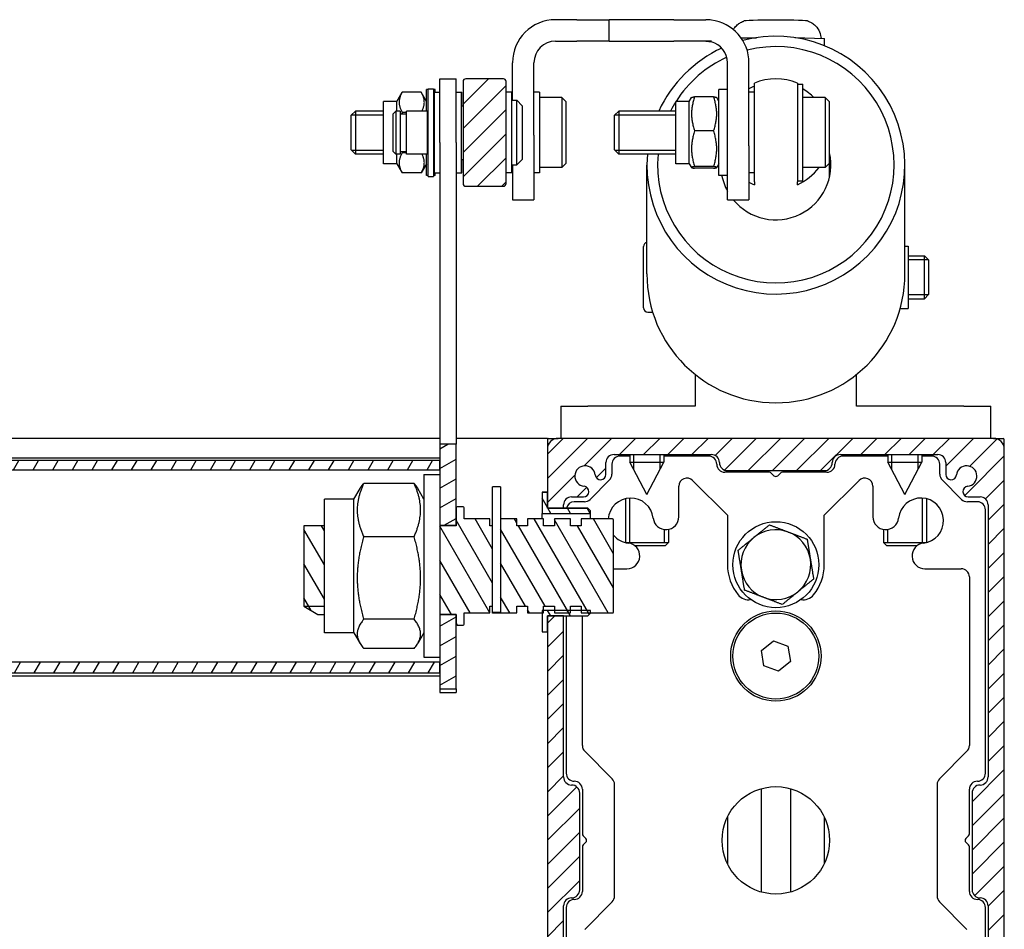
# Model space of a CAD drawing. Units: millimetres. Extents: x -29990 to 2363375, y -34668 to 3166.
# Drawn here: x -13259 to -13076, y -25865 to -25695 of the extents above; entities that cross this region are included whole.
import ezdxf

# ---------------------------------------------------------------- set-up
doc = ezdxf.new("R2010")
doc.units = ezdxf.units.MM
doc.header["$LTSCALE"] = 5
doc.layers.add('system', color=120, linetype='Continuous', lineweight=25)
pattern_1 = [(45, (-15273.2657, -7072.1462), (-2.24506403, 2.24506403), [])]
pattern_2 = [(120.000175, (-15273.2657, -7072.1462), (-2.7496258, -1.5875084), [])]

msp = doc.modelspace()

# ---------------------------------------------------------------- hatches: boundary and pattern name
at = {"layer": 'system'}
h = msp.add_hatch(dxfattribs=at)
h.set_pattern_fill('ANSI31', color=256, scale=25.4, style=0)
h.set_pattern_definition(pattern_1)
edge = h.paths.add_edge_path()
edge.add_ellipse((-13169.34, -25706.89), major_axis=(0, 0.5), ratio=1, start_angle=270, end_angle=360)
edge.add_line((-13169.34, -25706.39), (-13176.34, -25706.39))
edge.add_ellipse((-13176.34, -25706.89), major_axis=(-0.5, 0), ratio=1, start_angle=270, end_angle=360)
edge.add_line((-13176.84, -25706.89), (-13176.84, -25725.89))
edge.add_ellipse((-13176.34, -25725.89), major_axis=(0, -0.5), ratio=1, start_angle=270, end_angle=360)
edge.add_line((-13176.34, -25726.39), (-13169.34, -25726.39))
edge.add_ellipse((-13169.34, -25725.89), major_axis=(0.5, 0), ratio=1, start_angle=270, end_angle=360)
edge.add_line((-13168.84, -25725.89), (-13168.84, -25706.89))
h = msp.add_hatch(dxfattribs=at)
h.set_pattern_fill('ANSI31', color=256, scale=25.4, angle=-15, style=0)
h.set_pattern_definition([(30.000022, (-15273.2657, -7072.1462), (-1.58750107, 2.74963004), [])])
h.paths.add_polyline_path([(-13181.14, -25819.93), (-13178.14, -25819.93), (-13178.14, -25807.85), (-13178.14, -25806.1), (-13181.14, -25806.1), (-13181.14, -25814.05), (-13181.14, -25814.93), (-13181.14, -25816.93)])
h.paths.add_polyline_path([(-13178.14, -25774.41), (-13181.14, -25774.41), (-13181.14, -25777.42), (-13181.14, -25779.17), (-13181.14, -25780.05), (-13181.14, -25789.45), (-13178.14, -25789.45), (-13178.14, -25786.25)])
h = msp.add_hatch(dxfattribs=at)
h.set_pattern_fill('ANSI31', color=256, scale=25.4, style=0)
h.set_pattern_definition(pattern_1)
edge = h.paths.add_edge_path()
edge.add_ellipse((-13080.64, -25785.69), major_axis=(1.5, 0), ratio=1, start_angle=0, end_angle=90)
edge.add_line((-13080.64, -25784.19), (-13082.84, -25784.19))
edge.add_ellipse((-13082.84, -25783.19), major_axis=(-0.995, -0.103), ratio=1, start_angle=270, end_angle=444.1167, ccw=False)
edge.add_ellipse((-13083.14, -25780.31), major_axis=(0.19, 1.89), ratio=1, start_angle=191.7665, end_angle=450)
edge.add_ellipse((-13086.02, -25780.01), major_axis=(0, -1), ratio=1, start_angle=270, end_angle=444.1167, ccw=False)
edge.add_line((-13087.02, -25780.01), (-13087.02, -25777.81))
edge.add_ellipse((-13088.52, -25777.81), major_axis=(1.5, 0), ratio=1, start_angle=0, end_angle=90)
edge.add_line((-13088.52, -25776.31), (-13106.64, -25776.31))
edge.add_ellipse((-13106.64, -25777.81), major_axis=(0, 1.5), ratio=1, start_angle=0, end_angle=90)
edge.add_ellipse((-13109.64, -25777.81), major_axis=(1.5, 0), ratio=1, start_angle=270, end_angle=360, ccw=False)
edge.add_line((-13109.64, -25779.31), (-13127.64, -25779.31))
edge.add_ellipse((-13127.64, -25777.81), major_axis=(0, -1.5), ratio=1, start_angle=270, end_angle=360, ccw=False)
edge.add_ellipse((-13130.64, -25777.81), major_axis=(1.5, 0), ratio=1, start_angle=0, end_angle=90)
edge.add_line((-13130.64, -25776.31), (-13148.75, -25776.31))
edge.add_ellipse((-13148.75, -25777.81), major_axis=(0, 1.5), ratio=1, start_angle=0, end_angle=90)
edge.add_line((-13150.25, -25777.81), (-13150.25, -25780.01))
edge.add_ellipse((-13151.25, -25780.01), major_axis=(0.103, -0.995), ratio=1, start_angle=270, end_angle=444.1167, ccw=False)
edge.add_ellipse((-13154.14, -25780.31), major_axis=(-1.89, 0.19), ratio=1, start_angle=191.7665, end_angle=450)
edge.add_ellipse((-13154.43, -25783.19), major_axis=(1, 0), ratio=1, start_angle=270, end_angle=444.1167, ccw=False)
edge.add_line((-13154.43, -25784.19), (-13156.64, -25784.19))
edge.add_ellipse((-13156.64, -25785.69), major_axis=(0, 1.5), ratio=1, start_angle=0, end_angle=90)
edge.add_line((-13158.14, -25785.69), (-13158.14, -25786.31))
edge.add_line((-13158.14, -25786.31), (-13161.14, -25786.31))
edge.add_line((-13161.14, -25786.31), (-13161.14, -25783.31))
edge.add_line((-13161.14, -25783.31), (-13161.14, -25775.31))
edge.add_ellipse((-13159.14, -25775.31), major_axis=(-2, 0), ratio=1, start_angle=270, end_angle=360, ccw=False)
edge.add_line((-13159.14, -25773.31), (-13078.14, -25773.31))
edge.add_ellipse((-13078.14, -25775.31), major_axis=(0, 2), ratio=1, start_angle=270, end_angle=360, ccw=False)
edge.add_line((-13076.14, -25775.31), (-13076.14, -25983.31))
edge.add_ellipse((-13078.14, -25983.31), major_axis=(2, 0), ratio=1, start_angle=270, end_angle=360, ccw=False)
edge.add_line((-13078.14, -25985.31), (-13159.14, -25985.31))
edge.add_ellipse((-13159.14, -25983.31), major_axis=(0, -2), ratio=1, start_angle=270, end_angle=360, ccw=False)
edge.add_line((-13161.14, -25983.31), (-13161.14, -25929.08))
edge.add_line((-13161.14, -25929.08), (-13161.14, -25911.08))
edge.add_line((-13161.14, -25911.08), (-13161.14, -25910.17))
edge.add_line((-13161.14, -25910.17), (-13161.14, -25908.57))
edge.add_line((-13161.14, -25908.57), (-13161.14, -25809.31))
edge.add_line((-13161.14, -25809.31), (-13161.14, -25806.31))
edge.add_line((-13161.14, -25806.31), (-13158.14, -25806.31))
edge.add_line((-13158.14, -25806.31), (-13158.14, -25836.31))
edge.add_ellipse((-13156.64, -25836.31), major_axis=(-1.5, 0), ratio=1, start_angle=0, end_angle=90)
edge.add_ellipse((-13156.64, -25839.31), major_axis=(0, 1.5), ratio=1, start_angle=270, end_angle=360, ccw=False)
edge.add_line((-13155.14, -25839.31), (-13155.14, -25857.31))
edge.add_ellipse((-13156.64, -25857.31), major_axis=(1.5, 0), ratio=1, start_angle=270, end_angle=360, ccw=False)
edge.add_ellipse((-13156.64, -25860.31), major_axis=(0, 1.5), ratio=1, start_angle=0, end_angle=90)
edge.add_line((-13158.14, -25860.31), (-13158.14, -25910.92))
edge.add_ellipse((-13156.64, -25910.92), major_axis=(-1.5, 0), ratio=1, start_angle=0, end_angle=90)
edge.add_line((-13156.64, -25912.42), (-13154.43, -25912.42))
edge.add_ellipse((-13154.43, -25913.42), major_axis=(0.995, 0.103), ratio=1, start_angle=270, end_angle=444.1167, ccw=False)
edge.add_ellipse((-13154.14, -25916.31), major_axis=(-0.19, -1.89), ratio=1, start_angle=191.7665, end_angle=450)
edge.add_ellipse((-13151.25, -25916.6), major_axis=(0, 1), ratio=1, start_angle=270, end_angle=444.1167, ccw=False)
edge.add_line((-13150.25, -25916.6), (-13150.25, -25918.81))
edge.add_ellipse((-13148.75, -25918.81), major_axis=(-1.5, 0), ratio=1, start_angle=0, end_angle=90)
edge.add_line((-13148.75, -25920.31), (-13130.64, -25920.31))
edge.add_ellipse((-13130.64, -25918.81), major_axis=(0, -1.5), ratio=1, start_angle=0, end_angle=90)
edge.add_ellipse((-13127.64, -25918.81), major_axis=(-1.5, 0), ratio=1, start_angle=270, end_angle=360, ccw=False)
edge.add_line((-13127.64, -25917.31), (-13109.64, -25917.31))
edge.add_ellipse((-13109.64, -25918.81), major_axis=(0, 1.5), ratio=1, start_angle=270, end_angle=360, ccw=False)
edge.add_ellipse((-13106.64, -25918.81), major_axis=(-1.5, 0), ratio=1, start_angle=0, end_angle=90)
edge.add_line((-13106.64, -25920.31), (-13088.52, -25920.31))
edge.add_ellipse((-13088.52, -25918.81), major_axis=(0, -1.5), ratio=1, start_angle=0, end_angle=90)
edge.add_line((-13087.02, -25918.81), (-13087.02, -25916.6))
edge.add_ellipse((-13086.02, -25916.6), major_axis=(-0.103, 0.995), ratio=1, start_angle=270, end_angle=444.1167, ccw=False)
edge.add_ellipse((-13083.14, -25916.31), major_axis=(1.89, -0.19), ratio=1, start_angle=191.7665, end_angle=450)
edge.add_ellipse((-13082.84, -25913.42), major_axis=(-1, 0), ratio=1, start_angle=270, end_angle=444.1167, ccw=False)
edge.add_line((-13082.84, -25912.42), (-13080.64, -25912.42))
edge.add_ellipse((-13080.64, -25910.92), major_axis=(0, -1.5), ratio=1, start_angle=0, end_angle=90)
edge.add_line((-13079.14, -25910.92), (-13079.14, -25860.31))
edge.add_ellipse((-13080.64, -25860.31), major_axis=(1.5, 0), ratio=1, start_angle=0, end_angle=90)
edge.add_ellipse((-13080.64, -25857.31), major_axis=(0, -1.5), ratio=1, start_angle=270, end_angle=360, ccw=False)
edge.add_line((-13082.14, -25857.31), (-13082.14, -25839.31))
edge.add_ellipse((-13080.64, -25839.31), major_axis=(-1.5, 0), ratio=1, start_angle=270, end_angle=360, ccw=False)
edge.add_ellipse((-13080.64, -25836.31), major_axis=(0, -1.5), ratio=1, start_angle=0, end_angle=90)
edge.add_line((-13079.14, -25836.31), (-13079.14, -25785.69))
edge = h.paths.add_edge_path(flags=0)
edge.add_ellipse((-13081.14, -25925.31), major_axis=(2, 0), ratio=1, start_angle=0, end_angle=90)
edge.add_line((-13081.14, -25923.31), (-13156.14, -25923.31))
edge.add_ellipse((-13156.14, -25925.31), major_axis=(0, 2), ratio=1, start_angle=0, end_angle=90)
edge.add_line((-13158.14, -25925.31), (-13158.14, -25980.31))
edge.add_ellipse((-13156.14, -25980.31), major_axis=(-2, 0), ratio=1, start_angle=0, end_angle=90)
edge.add_line((-13156.14, -25982.31), (-13081.14, -25982.31))
edge.add_ellipse((-13081.14, -25980.31), major_axis=(0, -2), ratio=1, start_angle=0, end_angle=90)
edge.add_line((-13079.14, -25980.31), (-13079.14, -25925.31))
h = msp.add_hatch(dxfattribs=at)
h.set_pattern_fill('ANSI31', color=256, scale=25.4, angle=15, style=0)
h.set_pattern_definition([(59.999978, (-15273.2657, -7072.1462), (-2.74963004, 1.58750107), [])])
h.paths.add_polyline_path([(-13181.14, -25816.93), (-13181.14, -25814.93), (-16971.14, -25814.93), (-16971.14, -25816.93)])
h.paths.add_polyline_path([(-13181.14, -25779.17), (-13181.14, -25777.42), (-16971.14, -25777.42), (-16971.14, -25779.17)])
h = msp.add_hatch(dxfattribs=at)
h.set_pattern_fill('ANSI31', color=256, scale=25.4, angle=75.0002, style=0)
h.set_pattern_definition(pattern_2)
h.paths.add_polyline_path([(-13161.14, -25783.31), (-13162.14, -25783.31), (-13162.14, -25787.31), (-13153.14, -25787.31), (-13153.14, -25786.81), (-13153.64, -25786.31), (-13158.14, -25786.31), (-13161.14, -25786.31)])
h.paths.add_polyline_path([(-13162.14, -25809.31), (-13161.14, -25809.31), (-13161.14, -25806.31), (-13158.14, -25806.31), (-13153.64, -25806.31), (-13153.14, -25805.81), (-13153.14, -25805.8), (-13153.14, -25805.31), (-13154.84, -25805.31), (-13156.84, -25805.31), (-13159.84, -25805.31), (-13161.84, -25805.31), (-13162.14, -25805.31), (-13162.14, -25805.8)])
h = msp.add_hatch(dxfattribs=at)
h.set_pattern_fill('ANSI31', color=256, scale=25.4, angle=75.0002, style=0)
h.set_pattern_definition(pattern_2)
edge = h.paths.add_edge_path()
edge.add_ellipse((-13177.94, -25786.25), major_axis=(-0.2, 0), ratio=1, start_angle=270, end_angle=360)
edge.add_line((-13178.14, -25786.25), (-13178.14, -25789.45))
edge.add_line((-13178.14, -25789.45), (-13178.14, -25789.57))
edge.add_line((-13178.14, -25789.57), (-13181.14, -25789.57))
edge.add_line((-13181.14, -25789.57), (-13181.14, -25804.1))
edge.add_line((-13181.14, -25804.1), (-13181.14, -25806.05))
edge.add_line((-13181.14, -25806.05), (-13178.14, -25806.05))
edge.add_line((-13178.14, -25806.05), (-13178.14, -25806.1))
edge.add_line((-13178.14, -25806.1), (-13178.14, -25807.85))
edge.add_ellipse((-13177.94, -25807.85), major_axis=(0, -0.2), ratio=1, start_angle=270, end_angle=360)
edge.add_line((-13177.94, -25808.05), (-13176.84, -25808.05))
edge.add_ellipse((-13176.84, -25807.85), major_axis=(0.2, 0), ratio=1, start_angle=270, end_angle=360)
edge.add_line((-13176.64, -25807.85), (-13176.64, -25805.8))
edge.add_line((-13176.64, -25805.8), (-13171.84, -25805.8))
edge.add_line((-13171.84, -25805.8), (-13171.84, -25804.55))
edge.add_line((-13171.84, -25804.55), (-13171.34, -25804.55))
edge.add_line((-13171.34, -25804.55), (-13171.34, -25789.55))
edge.add_line((-13171.34, -25789.55), (-13171.84, -25789.55))
edge.add_line((-13171.84, -25789.55), (-13171.84, -25788.3))
edge.add_line((-13171.84, -25788.3), (-13176.64, -25788.3))
edge.add_line((-13176.64, -25788.3), (-13176.64, -25786.25))
edge.add_ellipse((-13176.84, -25786.25), major_axis=(0, 0.2), ratio=1, start_angle=270, end_angle=360)
edge.add_line((-13176.84, -25786.05), (-13177.94, -25786.05))
h.paths.add_polyline_path([(-13202.64, -25789.57), (-13206.44, -25789.57), (-13206.44, -25804.55), (-13203.84, -25806.05), (-13202.64, -25806.05)])
edge = h.paths.add_edge_path()
edge.add_line((-13169.84, -25805.69), (-13169.84, -25805.8))
edge.add_line((-13169.84, -25805.8), (-13166.84, -25805.8))
edge.add_line((-13166.84, -25805.8), (-13166.84, -25804.55))
edge.add_line((-13166.84, -25804.55), (-13164.84, -25804.55))
edge.add_line((-13164.84, -25804.55), (-13164.84, -25805.8))
edge.add_line((-13164.84, -25805.8), (-13162.14, -25805.8))
edge.add_line((-13162.14, -25805.8), (-13161.84, -25805.8))
edge.add_line((-13161.84, -25805.8), (-13161.84, -25805.31))
edge.add_line((-13161.84, -25805.31), (-13161.84, -25804.55))
edge.add_line((-13161.84, -25804.55), (-13159.84, -25804.55))
edge.add_line((-13159.84, -25804.55), (-13159.84, -25805.31))
edge.add_line((-13159.84, -25805.31), (-13159.84, -25805.8))
edge.add_line((-13159.84, -25805.8), (-13156.84, -25805.8))
edge.add_line((-13156.84, -25805.8), (-13156.84, -25805.31))
edge.add_line((-13156.84, -25805.31), (-13156.84, -25804.55))
edge.add_line((-13156.84, -25804.55), (-13154.84, -25804.55))
edge.add_line((-13154.84, -25804.55), (-13154.84, -25805.31))
edge.add_line((-13154.84, -25805.31), (-13154.84, -25805.8))
edge.add_line((-13154.84, -25805.8), (-13153.14, -25805.8))
edge.add_line((-13153.14, -25805.8), (-13149.04, -25805.8))
edge.add_ellipse((-13149.04, -25805.6), major_axis=(0.2, 0), ratio=1, start_angle=270, end_angle=360)
edge.add_line((-13148.84, -25805.6), (-13148.84, -25788.5))
edge.add_ellipse((-13149.04, -25788.5), major_axis=(0, 0.2), ratio=1, start_angle=270, end_angle=360)
edge.add_line((-13149.04, -25788.3), (-13154.84, -25788.3))
edge.add_line((-13154.84, -25788.3), (-13154.84, -25789.55))
edge.add_line((-13154.84, -25789.55), (-13156.84, -25789.55))
edge.add_line((-13156.84, -25789.55), (-13156.84, -25788.3))
edge.add_line((-13156.84, -25788.3), (-13159.84, -25788.3))
edge.add_line((-13159.84, -25788.3), (-13159.84, -25789.55))
edge.add_line((-13159.84, -25789.55), (-13161.84, -25789.55))
edge.add_line((-13161.84, -25789.55), (-13161.84, -25788.3))
edge.add_line((-13161.84, -25788.3), (-13164.84, -25788.3))
edge.add_line((-13164.84, -25788.3), (-13164.84, -25789.55))
edge.add_line((-13164.84, -25789.55), (-13166.84, -25789.55))
edge.add_line((-13166.84, -25789.55), (-13166.84, -25788.3))
edge.add_line((-13166.84, -25788.3), (-13169.84, -25788.3))
edge.add_line((-13169.84, -25788.3), (-13169.84, -25804.59))
edge.add_line((-13169.84, -25804.59), (-13169.84, -25805.69))

# ---------------------------------------------------------------- linework, layer by layer
for p, q in [((-13155.64, -25695.39), (-13159.64, -25695.39)), ((-13155.64, -25695.39), (-13149.64, -25695.39)), ((-13149.64, -25699.39), (-13149.64, -25695.39)), ((-13137.64, -25695.39), (-13149.64, -25695.39)), ((-13137.64, -25695.39), (-13131.64, -25695.39)), ((-13124.64, -25695.68), (-13124.64, -25695.66)), ((-13112.64, -25695.68), (-13112.64, -25695.66)), ((-13159.64, -25699.39), (-13155.64, -25699.39)), ((-13149.64, -25699.39), (-13155.64, -25699.39)), ((-13149.64, -25699.39), (-13137.64, -25699.39)), ((-13131.64, -25699.39), (-13137.64, -25699.39)), ((-13130.64, -25699.39), (-13131.64, -25699.39)), ((-13125.09, -25698.78), (-13122.22, -25698.74)), ((-13115.12, -25698.73), (-13109.56, -25698.88)), ((-13109.56, -25700.25), (-13109.56, -25698.88)), ((-13167.64, -25710.39), (-13167.64, -25703.39)), ((-13163.64, -25716.89), (-13163.64, -25703.39)), ((-13127.64, -25718.89), (-13127.64, -25703.39)), ((-13123.64, -25718.89), (-13123.64, -25703.39)), ((-13181.14, -25718.23), (-13181.14, -25706.39)), ((-13181.14, -25706.39), (-13178.14, -25706.39)), ((-13178.14, -25718.23), (-13178.14, -25706.39)), ((-13169.34, -25706.39), (-13176.34, -25706.39)), ((-13183.64, -25712.39), (-13183.64, -25708.39)), ((-13183.34, -25708.39), (-13183.64, -25708.39)), ((-13183.34, -25724.54), (-13183.34, -25708.24)), ((-13183.34, -25708.24), (-13182.34, -25708.24)), ((-13182.34, -25708.24), (-13182.34, -25724.54)), ((-13182.04, -25708.39), (-13182.34, -25708.39)), ((-13182.04, -25708.89), (-13182.04, -25708.39)), ((-13176.84, -25706.89), (-13176.84, -25725.89)), ((-13168.84, -25725.89), (-13168.84, -25706.89)), ((-13129.24, -25724.39), (-13129.24, -25708.39)), ((-13127.64, -25708.39), (-13129.24, -25708.39)), ((-13122.64, -25725.55), (-13122.64, -25707.22)), ((-13114.64, -25707.22), (-13114.64, -25725.55)), ((-13114.64, -25707.39), (-13113.64, -25707.39)), ((-13113.64, -25725.39), (-13113.64, -25707.39)), ((-13189.14, -25710.59), (-13188.15, -25708.88)), ((-13184.62, -25708.88), (-13188.15, -25708.88)), ((-13183.64, -25710.59), (-13184.62, -25708.88)), ((-13182.14, -25723.89), (-13182.14, -25708.89)), ((-13182.14, -25708.89), (-13181.14, -25708.89)), ((-13178.14, -25708.89), (-13177.14, -25708.89)), ((-13177.14, -25708.89), (-13177.04, -25708.89)), ((-13177.14, -25723.89), (-13177.14, -25708.89)), ((-13177.04, -25711.39), (-13177.04, -25708.89)), ((-13167.84, -25708.89), (-13168.84, -25708.89)), ((-13167.64, -25708.89), (-13167.84, -25708.89)), ((-13167.84, -25708.89), (-13167.84, -25723.89)), ((-13167.84, -25710.39), (-13166.84, -25710.39)), ((-13166.84, -25722.39), (-13166.84, -25710.39)), ((-13165.84, -25711.39), (-13166.84, -25710.39)), ((-13162.64, -25708.89), (-13163.64, -25708.89)), ((-13162.64, -25708.89), (-13162.64, -25723.89)), ((-13158.44, -25709.89), (-13162.64, -25709.89)), ((-13158.44, -25709.89), (-13158.44, -25722.89)), ((-13157.64, -25710.69), (-13158.44, -25709.89)), ((-13134.74, -25710.59), (-13134.33, -25709.88)), ((-13130.22, -25709.74), (-13133.75, -25709.74)), ((-13129.24, -25710.59), (-13129.64, -25709.88)), ((-13122.64, -25708.89), (-13123.64, -25708.89)), ((-13109.44, -25709.89), (-13113.64, -25709.89)), ((-13109.44, -25709.89), (-13109.44, -25722.89)), ((-13108.64, -25710.69), (-13109.44, -25709.89)), ((-13191.64, -25722.19), (-13191.64, -25710.59)), ((-13189.14, -25710.59), (-13191.64, -25710.59)), ((-13189.14, -25712.39), (-13189.14, -25710.59)), ((-13177.14, -25711.39), (-13176.84, -25711.39)), ((-13165.84, -25711.39), (-13165.84, -25721.39)), ((-13157.64, -25722.09), (-13157.64, -25710.69)), ((-13137.24, -25722.19), (-13137.24, -25710.59)), ((-13134.74, -25710.59), (-13137.24, -25710.59)), ((-13134.74, -25722.19), (-13134.74, -25710.59)), ((-13108.64, -25722.09), (-13108.64, -25710.69)), ((-13197.64, -25713.15), (-13196.87, -25712.39)), ((-13197.64, -25719.62), (-13197.64, -25713.15)), ((-13191.64, -25713.13), (-13197.61, -25713.13)), ((-13196.87, -25712.39), (-13196.87, -25720.39)), ((-13191.64, -25712.39), (-13196.87, -25712.39)), ((-13189.84, -25712.89), (-13189.34, -25712.39)), ((-13189.84, -25719.89), (-13189.84, -25712.89)), ((-13189.34, -25712.39), (-13189.34, -25720.39)), ((-13188.54, -25712.39), (-13189.34, -25712.39)), ((-13188.54, -25712.39), (-13188.54, -25720.39)), ((-13188.54, -25712.89), (-13187.34, -25712.89)), ((-13187.34, -25712.63), (-13188.15, -25712.63)), ((-13187.34, -25720.39), (-13187.34, -25712.39)), ((-13183.54, -25712.39), (-13187.34, -25712.39)), ((-13183.54, -25712.39), (-13183.54, -25720.39)), ((-13183.34, -25712.89), (-13183.54, -25712.89)), ((-13182.14, -25712.39), (-13182.34, -25712.39)), ((-13148.64, -25713.15), (-13147.87, -25712.39)), ((-13148.64, -25719.62), (-13148.64, -25713.15)), ((-13137.24, -25713.13), (-13148.61, -25713.13)), ((-13147.87, -25712.39), (-13147.87, -25720.39)), ((-13137.24, -25712.39), (-13147.87, -25712.39)), ((-13163.64, -25716.89), (-13163.64, -25728.89)), ((-13130.22, -25716.07), (-13133.75, -25716.07)), ((-13197.64, -25719.62), (-13196.87, -25720.39)), ((-13181.14, -25718.23), (-13181.14, -25774.41)), ((-13178.14, -25718.23), (-13178.14, -25774.41)), ((-13148.64, -25719.62), (-13147.87, -25720.39)), ((-13127.64, -25728.89), (-13127.64, -25718.89)), ((-13123.64, -25718.89), (-13123.64, -25728.89)), ((-13197.61, -25719.64), (-13191.64, -25719.64)), ((-13191.64, -25720.39), (-13196.87, -25720.39)), ((-13189.84, -25719.89), (-13189.34, -25720.39)), ((-13188.54, -25720.39), (-13189.34, -25720.39)), ((-13189.14, -25722.19), (-13189.14, -25720.39)), ((-13188.54, -25719.89), (-13187.34, -25719.89)), ((-13187.34, -25720.14), (-13188.15, -25720.14)), ((-13183.54, -25720.39), (-13187.34, -25720.39)), ((-13183.64, -25724.39), (-13183.64, -25720.39)), ((-13183.34, -25719.89), (-13183.54, -25719.89)), ((-13182.14, -25720.39), (-13182.34, -25720.39)), ((-13177.14, -25721.39), (-13176.84, -25721.39)), ((-13177.04, -25723.89), (-13177.04, -25721.39)), ((-13165.84, -25721.39), (-13166.84, -25722.39)), ((-13148.61, -25719.64), (-13137.24, -25719.64)), ((-13137.24, -25720.39), (-13147.87, -25720.39)), ((-13189.14, -25722.19), (-13191.64, -25722.19)), ((-13189.14, -25722.19), (-13188.15, -25723.89)), ((-13183.64, -25722.19), (-13184.62, -25723.89)), ((-13167.84, -25722.39), (-13166.84, -25722.39)), ((-13167.64, -25722.39), (-13167.64, -25728.89)), ((-13158.44, -25722.89), (-13162.64, -25722.89)), ((-13157.64, -25722.09), (-13158.44, -25722.89)), ((-13142.64, -25742.69), (-13142.64, -25722.46)), ((-13134.74, -25722.19), (-13137.24, -25722.19)), ((-13134.74, -25722.19), (-13134.33, -25722.89)), ((-13130.22, -25722.72), (-13133.75, -25722.72)), ((-13130.22, -25723.04), (-13133.75, -25723.04)), ((-13129.24, -25722.19), (-13129.64, -25722.89)), ((-13109.44, -25722.89), (-13113.64, -25722.89)), ((-13108.64, -25722.09), (-13109.44, -25722.89)), ((-13108.64, -25724.64), (-13108.64, -25722.09)), ((-13094.64, -25742.69), (-13094.64, -25722.46)), ((-13184.62, -25723.89), (-13188.15, -25723.89)), ((-13183.34, -25724.39), (-13183.64, -25724.39)), ((-13183.34, -25724.54), (-13182.34, -25724.54)), ((-13182.04, -25724.39), (-13182.34, -25724.39)), ((-13182.14, -25723.89), (-13181.14, -25723.89)), ((-13182.04, -25724.39), (-13182.04, -25723.89)), ((-13178.14, -25723.89), (-13177.14, -25723.89)), ((-13177.14, -25723.89), (-13177.04, -25723.89)), ((-13167.84, -25723.89), (-13168.84, -25723.89)), ((-13167.64, -25723.89), (-13167.84, -25723.89)), ((-13162.64, -25723.89), (-13163.64, -25723.89)), ((-13127.64, -25724.39), (-13129.24, -25724.39)), ((-13128.64, -25724.64), (-13128.64, -25724.39)), ((-13122.64, -25723.89), (-13123.64, -25723.89)), ((-13176.34, -25726.39), (-13169.34, -25726.39)), ((-13122.64, -25725.55), (-13122.64, -25726.1)), ((-13114.64, -25725.39), (-13113.64, -25725.39)), ((-13114.64, -25726.1), (-13114.64, -25725.55)), ((-13167.64, -25728.89), (-13163.64, -25728.89)), ((-13127.64, -25728.89), (-13123.64, -25728.89)), ((-13143.24, -25749.01), (-13143.24, -25737.61)), ((-13094.64, -25737.51), (-13094.04, -25737.51)), ((-13094.04, -25737.51), (-13094.04, -25749.11)), ((-13094.04, -25739.31), (-13091, -25739.31)), ((-13091, -25747.31), (-13091, -25739.31)), ((-13090.24, -25740.07), (-13091, -25739.31)), ((-13090.26, -25740.05), (-13094.04, -25740.05)), ((-13090.24, -25740.07), (-13090.24, -25746.54)), ((-13094.04, -25746.56), (-13090.26, -25746.56)), ((-13090.24, -25746.54), (-13091, -25747.31)), ((-13094.04, -25747.31), (-13091, -25747.31)), ((-13142.44, -25749.81), (-13141.55, -25749.81)), ((-13095.51, -25749.11), (-13094.04, -25749.11)), ((-13133.64, -25761.41), (-13133.64, -25767.31)), ((-13103.64, -25767.31), (-13103.64, -25761.41)), ((-13158.64, -25767.31), (-13153.64, -25767.31)), ((-13158.64, -25767.31), (-13158.64, -25773.31)), ((-13133.64, -25767.31), (-13153.64, -25767.31)), ((-13083.64, -25767.31), (-13103.64, -25767.31)), ((-13083.64, -25767.31), (-13078.64, -25767.31)), ((-13078.64, -25773.31), (-13078.64, -25767.31)), ((-13181.14, -25773.31), (-16991.14, -25773.31)), ((-13178.14, -25774.41), (-13181.14, -25774.41)), ((-13181.14, -25774.41), (-13181.14, -25780.05)), ((-13161.14, -25773.31), (-13178.14, -25773.31)), ((-13178.14, -25789.45), (-13178.14, -25774.41)), ((-13161.14, -25773.31), (-13161.14, -25773.51)), ((-13161.14, -25773.51), (-13161.14, -25775.31)), ((-13160.94, -25773.31), (-13159.14, -25773.31)), ((-13078.14, -25773.31), (-13159.14, -25773.31)), ((-13078.14, -25773.31), (-13076.34, -25773.31)), ((-13076.14, -25775.31), (-13076.14, -25773.51)), ((-13161.14, -25775.31), (-13161.14, -25786.31)), ((-13148.75, -25776.31), (-13130.64, -25776.31)), ((-13147.73, -25776.61), (-13148.04, -25776.31)), ((-13145.79, -25776.31), (-13145.79, -25777.76)), ((-13145.12, -25776.31), (-13145.12, -25779.02)), ((-13140.15, -25779.02), (-13140.15, -25776.31)), ((-13139.49, -25776.31), (-13139.49, -25777.76)), ((-13137.54, -25776.61), (-13137.24, -25776.31)), ((-13106.64, -25776.31), (-13088.52, -25776.31)), ((-13099.74, -25776.61), (-13100.04, -25776.31)), ((-13097.79, -25776.31), (-13097.79, -25777.76)), ((-13097.12, -25776.31), (-13097.12, -25779.02)), ((-13092.15, -25779.02), (-13092.15, -25776.31)), ((-13091.49, -25776.31), (-13091.49, -25777.76)), ((-13089.54, -25776.61), (-13089.24, -25776.31)), ((-13076.14, -25983.31), (-13076.14, -25775.31)), ((-13181.14, -25776.96), (-16971.14, -25776.96)), ((-13181.14, -25777.42), (-16971.14, -25777.42)), ((-13181.14, -25779.17), (-13181.14, -25777.42)), ((-13150.25, -25780.01), (-13150.25, -25777.81)), ((-13149.14, -25778.11), (-13149.14, -25779.98)), ((-13145.79, -25776.61), (-13147.64, -25776.61)), ((-13145.79, -25777.76), (-13139.49, -25777.76)), ((-13142.64, -25783.76), (-13145.79, -25777.76)), ((-13142.64, -25783.76), (-13139.49, -25777.76)), ((-13131.14, -25776.61), (-13139.49, -25776.61)), ((-13097.79, -25776.61), (-13106.14, -25776.61)), ((-13097.79, -25777.76), (-13091.49, -25777.76)), ((-13094.64, -25783.76), (-13097.79, -25777.76)), ((-13094.64, -25783.76), (-13091.49, -25777.76)), ((-13089.64, -25776.61), (-13091.49, -25776.61)), ((-13088.14, -25779.98), (-13088.14, -25778.11)), ((-13087.02, -25777.81), (-13087.02, -25780.01)), ((-16971.14, -25779.17), (-13181.14, -25779.17)), ((-13184.14, -25780.05), (-13184.14, -25814.05)), ((-13184.14, -25780.05), (-13181.14, -25780.05)), ((-13181.14, -25780.05), (-13181.14, -25804.1)), ((-13119.84, -25779.61), (-13128.14, -25779.61)), ((-13127.64, -25779.31), (-13109.64, -25779.31)), ((-13118.99, -25780.25), (-13119.49, -25779.75)), ((-13117.78, -25779.75), (-13118.28, -25780.25)), ((-13109.14, -25779.61), (-13117.43, -25779.61)), ((-13185.95, -25781.68), (-13195.32, -25781.68)), ((-13149.58, -25781.04), (-13153.2, -25784.67)), ((-13134.12, -25781.13), (-13127.64, -25787.61)), ((-13109.64, -25787.61), (-13103.16, -25781.13)), ((-13084.08, -25784.67), (-13087.7, -25781.04)), ((-13197.14, -25784.6), (-13196, -25782.64)), ((-13184.14, -25784.6), (-13185.27, -25782.64)), ((-13171.34, -25804.59), (-13171.34, -25782.35)), ((-13169.84, -25782.35), (-13171.34, -25782.35)), ((-13169.84, -25782.35), (-13169.84, -25804.59)), ((-13161.14, -25783.31), (-13162.14, -25783.31)), ((-13162.14, -25783.31), (-13162.14, -25787.31)), ((-13162.14, -25783.31), (-13162.14, -25783.31)), ((-13162.14, -25783.31), (-13161.14, -25783.31)), ((-13161.14, -25786.31), (-13161.14, -25783.31)), ((-13136.68, -25787.88), (-13136.68, -25782.19)), ((-13100.6, -25782.19), (-13100.6, -25787.88)), ((-13202.64, -25809.5), (-13202.64, -25784.6)), ((-13197.14, -25784.6), (-13202.64, -25784.6)), ((-13197.14, -25809.5), (-13197.14, -25784.6)), ((-13156.64, -25784.19), (-13154.43, -25784.19)), ((-13154.26, -25785.11), (-13156.14, -25785.11)), ((-13146.64, -25784.53), (-13146.64, -25792.68)), ((-13145.89, -25784.41), (-13145.89, -25792.68)), ((-13091.38, -25792.68), (-13091.38, -25784.41)), ((-13090.64, -25784.53), (-13090.64, -25792.68)), ((-13081.14, -25785.11), (-13083.01, -25785.11)), ((-13082.84, -25784.19), (-13080.64, -25784.19)), ((-13178.14, -25786.25), (-13178.14, -25789.57)), ((-13176.84, -25786.05), (-13177.94, -25786.05)), ((-13176.64, -25788.3), (-13176.64, -25786.25)), ((-13162.14, -25787.31), (-13153.14, -25787.31)), ((-13162.14, -25788.3), (-13162.14, -25787.31)), ((-13161.14, -25786.31), (-13158.14, -25786.31)), ((-13153.64, -25786.31), (-13161.14, -25786.31)), ((-13158.14, -25786.31), (-13158.14, -25785.69)), ((-13158.14, -25786.31), (-13153.64, -25786.31)), ((-13153.14, -25786.81), (-13153.64, -25786.31)), ((-13153.64, -25786.31), (-13153.64, -25786.31)), ((-13153.14, -25786.81), (-13153.64, -25786.31)), ((-13153.14, -25787.31), (-13153.14, -25786.81)), ((-13153.14, -25786.81), (-13153.14, -25786.81)), ((-13153.14, -25788.3), (-13153.14, -25787.31)), ((-13079.64, -25835.61), (-13079.64, -25786.61)), ((-13079.14, -25785.69), (-13079.14, -25836.31)), ((-13171.84, -25788.3), (-13176.64, -25788.3)), ((-13171.84, -25789.55), (-13171.84, -25788.3)), ((-13166.84, -25788.3), (-13169.84, -25788.3)), ((-13166.84, -25789.55), (-13166.84, -25788.3)), ((-13161.84, -25788.3), (-13164.84, -25788.3)), ((-13164.84, -25788.3), (-13164.84, -25789.55)), ((-13161.84, -25789.55), (-13161.84, -25788.3)), ((-13156.84, -25788.3), (-13159.84, -25788.3)), ((-13159.84, -25788.3), (-13159.84, -25789.55)), ((-13156.84, -25789.55), (-13156.84, -25788.3)), ((-13149.04, -25788.3), (-13154.84, -25788.3)), ((-13154.84, -25788.3), (-13154.84, -25789.55)), ((-13148.84, -25805.6), (-13148.84, -25788.5)), ((-13127.64, -25787.61), (-13127.64, -25796.81)), ((-13109.64, -25796.81), (-13109.64, -25787.61)), ((-13202.64, -25789.57), (-13206.44, -25789.57)), ((-13206.44, -25789.57), (-13206.44, -25804.55)), ((-13181.14, -25789.45), (-13178.14, -25789.45)), ((-13181.14, -25789.49), (-13178.14, -25789.49)), ((-13178.14, -25789.57), (-13181.14, -25789.57)), ((-13171.34, -25789.55), (-13171.84, -25789.55)), ((-13164.84, -25789.55), (-13166.84, -25789.55)), ((-13159.84, -25789.55), (-13161.84, -25789.55)), ((-13154.84, -25789.55), (-13156.84, -25789.55)), ((-13139.38, -25792.68), (-13139.38, -25790.26)), ((-13138.64, -25790.24), (-13138.64, -25792.68)), ((-13098.64, -25790.24), (-13098.64, -25792.68)), ((-13097.89, -25790.26), (-13097.89, -25792.68)), ((-13185.95, -25791.6), (-13195.32, -25791.6)), ((-13146.64, -25792.68), (-13138.64, -25792.68)), ((-13146.63, -25792.69), (-13146.64, -25792.68)), ((-13146.64, -25792.68), (-13138.64, -25792.68)), ((-13139.26, -25793.31), (-13138.64, -25792.68)), ((-13098.64, -25792.68), (-13090.64, -25792.68)), ((-13098.01, -25793.31), (-13098.64, -25792.68)), ((-13098.64, -25792.68), (-13090.64, -25792.68)), ((-13090.64, -25792.69), (-13090.64, -25792.68)), ((-13139.26, -25793.31), (-13144.84, -25793.31)), ((-13092.43, -25793.31), (-13098.01, -25793.31)), ((-13148.84, -25797.57), (-13146.36, -25797.57)), ((-13090.91, -25797.57), (-13084.14, -25797.57)), ((-13082.64, -25799.07), (-13082.64, -25830.48)), ((-13206.44, -25804.55), (-13203.84, -25806.05)), ((-13206.44, -25804.55), (-13202.64, -25804.55)), ((-13206.44, -25804.55), (-13202.64, -25804.55)), ((-13181.14, -25804.1), (-13181.14, -25814.05)), ((-13171.84, -25805.8), (-13171.84, -25804.55)), ((-13171.84, -25804.55), (-13171.34, -25804.55)), ((-13171.34, -25805.69), (-13171.34, -25804.59)), ((-13171.34, -25805.85), (-13171.34, -25805.69)), ((-13169.84, -25805.69), (-13171.34, -25805.69)), ((-13169.84, -25804.59), (-13169.84, -25805.69)), ((-13169.84, -25805.69), (-13169.84, -25805.8)), ((-13166.84, -25805.8), (-13166.84, -25804.55)), ((-13166.84, -25804.55), (-13164.84, -25804.55)), ((-13164.84, -25804.55), (-13164.84, -25805.8)), ((-13153.14, -25805.31), (-13162.14, -25805.31)), ((-13162.14, -25805.31), (-13162.14, -25809.31)), ((-13161.84, -25805.8), (-13161.84, -25804.55)), ((-13161.84, -25804.55), (-13159.84, -25804.55)), ((-13159.84, -25804.55), (-13159.84, -25805.8)), ((-13156.84, -25805.8), (-13156.84, -25804.55)), ((-13156.84, -25804.55), (-13154.84, -25804.55)), ((-13154.84, -25804.55), (-13154.84, -25805.8)), ((-13153.14, -25805.81), (-13153.14, -25805.31)), ((-13203.84, -25806.05), (-13202.64, -25806.05)), ((-13185.95, -25806.97), (-13195.32, -25806.97)), ((-13181.14, -25806.05), (-13178.14, -25806.05)), ((-13178.14, -25806.1), (-13181.14, -25806.1)), ((-13178.14, -25806.05), (-13178.14, -25807.85)), ((-13178.14, -25819.93), (-13178.14, -25806.1)), ((-13176.64, -25807.85), (-13176.64, -25805.8)), ((-13176.64, -25805.8), (-13171.84, -25805.8)), ((-13169.84, -25805.85), (-13171.34, -25805.85)), ((-13169.84, -25805.8), (-13166.84, -25805.8)), ((-13169.84, -25805.8), (-13169.84, -25805.85)), ((-13164.84, -25805.8), (-13161.84, -25805.8)), ((-13158.14, -25806.31), (-13161.14, -25806.31)), ((-13161.14, -25806.31), (-13161.14, -25983.31)), ((-13161.14, -25809.31), (-13161.14, -25806.31)), ((-13161.14, -25806.31), (-13153.64, -25806.31)), ((-13159.84, -25805.8), (-13156.84, -25805.8)), ((-13158.14, -25836.31), (-13158.14, -25806.31)), ((-13158.14, -25806.31), (-13153.64, -25806.31)), ((-13157.64, -25806.31), (-13157.64, -25835.61)), ((-13154.84, -25805.8), (-13149.04, -25805.8)), ((-13154.64, -25830.48), (-13154.64, -25806.31)), ((-13153.64, -25806.31), (-13153.14, -25805.81)), ((-13153.14, -25805.81), (-13153.64, -25806.31)), ((-13153.64, -25806.31), (-13153.64, -25806.31)), ((-13153.14, -25805.81), (-13153.14, -25805.81)), ((-13177.94, -25808.05), (-13176.84, -25808.05)), ((-13162.14, -25809.31), (-13161.14, -25809.31)), ((-13162.14, -25809.31), (-13162.14, -25809.31)), ((-13162.14, -25809.31), (-13161.14, -25809.31)), ((-13197.14, -25809.5), (-13202.64, -25809.5)), ((-13197.14, -25809.5), (-13196, -25811.46)), ((-13184.14, -25809.5), (-13185.27, -25811.46)), ((-13121.34, -25812.79), (-13119.1, -25810.96)), ((-13119.1, -25810.96), (-13116.4, -25811.98)), ((-13185.95, -25812.42), (-13195.32, -25812.42)), ((-13120.87, -25815.63), (-13121.34, -25812.79)), ((-13116.4, -25811.98), (-13115.94, -25814.82)), ((-13184.14, -25814.05), (-13181.14, -25814.05)), ((-13181.14, -25814.05), (-13181.14, -25819.93)), ((-13115.94, -25814.82), (-13118.17, -25816.65)), ((-13181.14, -25814.93), (-16971.14, -25814.93)), ((-13181.14, -25816.93), (-13181.14, -25814.93)), ((-13118.17, -25816.65), (-13120.87, -25815.63)), ((-16971.14, -25816.93), (-13181.14, -25816.93)), ((-13181.14, -25817.57), (-16971.14, -25817.57)), ((-13181.14, -25819.93), (-13178.14, -25819.93)), ((-13181.14, -25819.93), (-13181.14, -25820.57)), ((-13178.14, -25819.93), (-13178.14, -25820.57)), ((-13181.14, -25820.57), (-13181.14, -25820.57)), ((-13181.14, -25820.57), (-13178.14, -25820.57)), ((-13178.14, -25820.57), (-13178.14, -25820.57)), ((-13149.08, -25836.67), (-13154.2, -25831.54)), ((-13083.08, -25831.54), (-13088.2, -25836.67)), ((-13154.64, -25838.61), (-13154.64, -25846.9)), ((-13148.64, -25858.48), (-13148.64, -25837.73)), ((-13121.39, -25838.49), (-13121.39, -25857.72)), ((-13115.89, -25838.49), (-13115.89, -25857.72)), ((-13088.64, -25837.73), (-13088.64, -25858.48)), ((-13082.64, -25846.9), (-13082.64, -25838.61)), ((-13155.14, -25857.31), (-13155.14, -25839.31)), ((-13082.14, -25839.31), (-13082.14, -25857.31)), ((-13127.64, -25843.75), (-13127.64, -25852.46)), ((-13109.64, -25843.75), (-13109.64, -25852.46)), ((-13154.49, -25847.25), (-13153.99, -25847.75)), ((-13083.28, -25847.75), (-13082.78, -25847.25)), ((-13154.64, -25849.31), (-13154.64, -25857.61)), ((-13153.99, -25848.46), (-13154.49, -25848.96)), ((-13082.78, -25848.96), (-13083.28, -25848.46)), ((-13082.64, -25857.61), (-13082.64, -25849.31)), ((-13158.14, -25910.92), (-13158.14, -25860.31)), ((-13157.64, -25860.61), (-13157.64, -25909.61)), ((-13154.2, -25864.67), (-13149.08, -25859.54)), ((-13088.2, -25859.54), (-13083.08, -25864.67)), ((-13079.64, -25909.61), (-13079.64, -25860.61)), ((-13079.14, -25860.31), (-13079.14, -25910.92))]:
    msp.add_line(p, q, dxfattribs=at)
for centre, radius in [((-13118.64, -25796.81), 8), ((-13118.64, -25813.81), 8.4), ((-13118.64, -25813.81), 8), ((-13118.64, -25848.11), 10)]:
    msp.add_circle(centre, radius, dxfattribs=at)
for centre, radius, start, end in [((-13159.64, -25703.39), 8, 90, 180), ((-13131.64, -25703.39), 8, 82.8192, 90), ((-13131.64, -25703.39), 8, 0, 82.8192), ((-13159.64, -25703.39), 4, 90, 180), ((-13131.64, -25703.39), 4, 0, 75.5225), ((-13176.34, -25706.89), 0.5, 90, 180), ((-13169.34, -25706.89), 0.5, 0, 90), ((-13118.64, -25716.39), 10, 66.4218, 113.5782), ((-13176.34, -25725.89), 0.5, 180, 270), ((-13169.34, -25725.89), 0.5, 270, 0), ((-13142.44, -25737.61), 0.8, 104.4775, 180), ((-13142.44, -25749.01), 0.8, 180, 270), ((-13159.14, -25775.31), 2, 90, 180), ((-13160.94, -25773.51), 0.2, 90, 180), ((-13078.14, -25775.31), 2, 0, 90), ((-13076.34, -25773.51), 0.2, 0, 90), ((-13148.75, -25777.81), 1.5, 90, 180), ((-13130.64, -25777.81), 1.5, 0, 90), ((-13106.64, -25777.81), 1.5, 90, 180), ((-13088.52, -25777.81), 1.5, 0, 90), ((-13147.64, -25778.11), 1.5, 90, 180), ((-13131.14, -25778.11), 1.5, 0, 90), ((-13128.14, -25778.11), 1.5, 180, 270), ((-13127.64, -25777.81), 1.5, 180, 270), ((-13109.64, -25777.81), 1.5, 270, 0), ((-13109.14, -25778.11), 1.5, 270, 0), ((-13106.14, -25778.11), 1.5, 90, 180), ((-13089.64, -25778.11), 1.5, 0, 90), ((-13154.14, -25780.31), 1.9, 5.8833, 264.1167), ((-13151.25, -25780.01), 1, 185.8833, 0), ((-13150.64, -25779.98), 1.5, 315, 0), ((-13119.84, -25780.11), 0.5, 45, 90), ((-13117.43, -25780.11), 0.5, 90, 135), ((-13086.64, -25779.98), 1.5, 180, 225), ((-13086.02, -25780.01), 1, 180, 354.1167), ((-13083.14, -25780.31), 1.9, 275.8833, 174.1167), ((-13135.18, -25782.19), 1.5, 45, 180), ((-13118.64, -25779.9), 0.5, 225, 315), ((-13102.1, -25782.19), 1.5, 0, 135), ((-13154.43, -25783.19), 1, 270, 84.1167), ((-13082.84, -25783.19), 1, 95.8833, 270), ((-13156.64, -25785.69), 1.5, 90, 180), ((-13156.14, -25786.61), 1.5, 90, 168.463), ((-13154.26, -25783.61), 1.5, 270, 315), ((-13145.64, -25788.61), 4.2, 6.2883, 175.8341), ((-13091.64, -25788.61), 4.2, 276.2883, 173.7117), ((-13083.01, -25783.61), 1.5, 225, 270), ((-13081.14, -25786.61), 1.5, 0, 90), ((-13080.64, -25785.69), 1.5, 0, 90), ((-13177.94, -25786.25), 0.2, 90, 180), ((-13176.84, -25786.25), 0.2, 0, 90), ((-13149.04, -25788.5), 0.2, 0, 90), ((-13139.08, -25787.88), 2.4, 186.2883, 0), ((-13098.2, -25787.88), 2.4, 180, 353.7117), ((-13118.64, -25796.81), 6.5, 69.1458, 129.1458), ((-13118.64, -25796.81), 6.5, 9.1458, 69.1458), ((-13145.64, -25788.61), 4.2, 220.3677, 263.7117), ((-13146.36, -25795.17), 2.4, 270, 83.7117), ((-13118.64, -25796.81), 6.5, 129.1458, 189.1458), ((-13090.91, -25795.17), 2.4, 96.2883, 270), ((-13118.64, -25796.81), 6.5, 309.1458, 9.1458), ((-13118.64, -25796.81), 9, 180, 218.7117), ((-13118.64, -25796.81), 6.5, 189.1458, 249.1458), ((-13118.64, -25796.81), 9, 321.2883, 0), ((-13084.14, -25799.07), 1.5, 0, 90), ((-13118.64, -25796.81), 6.5, 249.1458, 309.1458), ((-13123.79, -25800.93), 2.4, 218.7117, 281.106), ((-13113.49, -25800.93), 2.4, 258.894, 321.2883), ((-13149.04, -25805.6), 0.2, 270, 0), ((-13177.94, -25807.85), 0.2, 180, 270), ((-13176.84, -25807.85), 0.2, 270, 0), ((-13153.14, -25830.48), 1.5, 180, 225), ((-13084.14, -25830.48), 1.5, 315, 0), ((-13156.64, -25836.31), 1.5, 180, 270), ((-13156.14, -25835.61), 1.5, 180, 270), ((-13150.14, -25837.73), 1.5, 0, 45), ((-13087.14, -25837.73), 1.5, 135, 180), ((-13081.14, -25835.61), 1.5, 270, 0), ((-13080.64, -25836.31), 1.5, 270, 0), ((-13156.64, -25839.31), 1.5, 0, 90), ((-13156.14, -25838.61), 1.5, 0, 90), ((-13081.14, -25838.61), 1.5, 90, 180), ((-13080.64, -25839.31), 1.5, 90, 180), ((-13154.14, -25846.9), 0.5, 180, 225), ((-13154.34, -25848.11), 0.5, 315, 45), ((-13082.93, -25848.11), 0.5, 135, 225), ((-13083.14, -25846.9), 0.5, 315, 0), ((-13154.14, -25849.31), 0.5, 135, 180), ((-13083.14, -25849.31), 0.5, 0, 45), ((-13156.64, -25860.31), 1.5, 90, 180), ((-13156.64, -25857.31), 1.5, 270, 0), ((-13156.14, -25857.61), 1.5, 270, 0), ((-13150.14, -25858.48), 1.5, 315, 0), ((-13087.14, -25858.48), 1.5, 180, 225), ((-13081.14, -25857.61), 1.5, 180, 270), ((-13080.64, -25857.31), 1.5, 180, 270), ((-13080.64, -25860.31), 1.5, 0, 90), ((-13156.14, -25860.61), 1.5, 90, 180), ((-13081.14, -25860.61), 1.5, 0, 90)]:
    msp.add_arc(centre, radius, start, end, dxfattribs=at)
for centre, major_axis, ratio, start_param, end_param in [((-13118.64, -25695.66), (-6, 0), 0.034457, 3.141593, 6.283185), ((-13118.64, -25722.46), (-24, 0), 0.999406, 6.196719, 11.25429), ((-13118.64, -25722.39), (22, 0), 0.999406, 3.050392, 8.099415), ((-13118.64, -25722.46), (-24, 0), 0.999406, 5.144716, 5.849862), ((-13118.64, -25722.39), (22, 0), 0.999406, 1.998626, 2.57496), ((-13118.64, -25716.94), (10, 0), 0.999406, 1.982313, 2.094395), ((-13118.64, -25716.94), (10, 0), 0.999406, 0.7832, 1.047198), ((-13118.64, -25722.39), (22, 0), 0.999406, 2.578212, 2.669302), ((-13118.64, -25722.39), (10.25, 0), 0.999406, 3.828674, 6.5045), ((-13118.64, -25716.94), (-10, 0), 0.999406, 1.982313, 2.504051), ((-13118.64, -25722.39), (-10.25, 0), 0.999406, 0.196256, 0.499027), ((-13118.64, -25716.94), (-10, 0), 0.999406, 1.047198, 1.159279), ((-13118.64, -25742.69), (24, 0), 0.999406, 3.141593, 6.283185)]:
    msp.add_ellipse(centre, major_axis=major_axis, ratio=ratio, start_param=start_param, end_param=end_param, dxfattribs=at)
for points, knots in [([(-13126.54, -25697.22), (-13126.51, -25697.16), (-13126.47, -25697.1), (-13126.23, -25696.74), (-13126.02, -25696.53), (-13125.59, -25696.15), (-13125.39, -25696.03), (-13125.07, -25695.85), (-13124.94, -25695.79), (-13124.74, -25695.71), (-13124.67, -25695.69), (-13124.6, -25695.67)], [5.64684367, 5.64684367, 5.64684367, 5.64684367, 5.64958127, 5.64958127, 5.66557158, 5.66557158, 5.68831544, 5.68831544, 5.71105931, 5.71105931, 5.73070764, 5.73070764, 5.73070764, 5.73070764]), ([(-13112.67, -25695.67), (-13112.62, -25695.68), (-13112.58, -25695.7), (-13112.43, -25695.75), (-13112.31, -25695.8), (-13112.03, -25695.94), (-13111.85, -25696.04), (-13111.4, -25696.38), (-13111.11, -25696.63), (-13110.61, -25697.39), (-13110.41, -25697.81), (-13110.27, -25698.49), (-13110.25, -25698.68), (-13110.24, -25698.86)], [2.3804505, 2.3804505, 2.3804505, 2.3804505, 2.3938073, 2.3938073, 2.4165511, 2.4165511, 2.439295, 2.439295, 2.4620389, 2.4620389, 2.477836, 2.477836, 2.4833391, 2.4833391, 2.4833391, 2.4833391])]:
    msp.add_open_spline(points, degree=3, knots=knots, dxfattribs=at)
msp.add_open_spline([(-13131.64, -25699.39), (-13131.31, -25699.39), (-13130.96, -25699.43), (-13130.64, -25699.51)], degree=3, dxfattribs=at)
for points, weights in [([(-13188.15, -25708.88), (-13189.23, -25710.76), (-13188.15, -25712.63)], [1, 1.15470053838, 1]), ([(-13184.49, -25712.39), (-13183.59, -25710.66), (-13184.62, -25708.88)], [1.01703610561, 1.14565339349, 1]), ([(-13133.75, -25709.74), (-13134.83, -25712.91), (-13133.75, -25716.07)], [1, 1.15470053838, 1]), ([(-13134.33, -25709.88), (-13134.29, -25709.81), (-13133.75, -25709.74)], [1.07687944541, 1.07131550774, 1]), ([(-13130.22, -25709.74), (-13129.68, -25709.81), (-13129.64, -25709.88)], [1, 1.07131550774, 1.07687944541]), ([(-13130.22, -25716.07), (-13129.14, -25712.91), (-13130.22, -25709.74)], [1, 1.15470053838, 1]), ([(-13188.15, -25712.63), (-13188.19, -25712.76), (-13188.22, -25712.89)], [1, 1.0045701927, 1.00887035841]), ([(-13133.75, -25716.07), (-13134.83, -25719.4), (-13133.75, -25722.72)], [1, 1.15470053838, 1]), ([(-13130.22, -25722.72), (-13129.14, -25719.4), (-13130.22, -25716.07)], [1, 1.15470053838, 1]), ([(-13188.15, -25720.14), (-13189.23, -25722.02), (-13188.15, -25723.89)], [1, 1.15470053838, 1]), ([(-13188.22, -25719.89), (-13188.19, -25720.01), (-13188.15, -25720.14)], [1.00887035892, 1.00457019298, 1]), ([(-13184.62, -25723.89), (-13183.59, -25722.11), (-13184.49, -25720.39)], [1, 1.14565339404, 1.01703610464]), ([(-13133.75, -25722.72), (-13134.83, -25722.88), (-13133.75, -25723.04)], [1, 1.15470053838, 1]), ([(-13130.22, -25723.04), (-13129.14, -25722.88), (-13130.22, -25722.72)], [1, 1.15470053838, 1]), ([(-13195.32, -25781.68), (-13197.57, -25786.64), (-13195.32, -25791.6)], [1, 1.15470053838, 1]), ([(-13196, -25782.64), (-13195.74, -25782.18), (-13195.32, -25781.68)], [1.0421811211, 1.025193361, 1]), ([(-13185.95, -25781.68), (-13185.54, -25782.18), (-13185.27, -25782.64)], [1, 1.025193361, 1.0421811211]), ([(-13185.95, -25791.6), (-13183.7, -25786.64), (-13185.95, -25781.68)], [1, 1.15470053838, 1]), ([(-13122.74, -25791.76), (-13121.39, -25790.66), (-13119.83, -25789.4)], [1, 1.0379548493, 1]), ([(-13119.83, -25789.4), (-13117.95, -25790.11), (-13116.32, -25790.73)], [1, 1.0379548493, 1]), ([(-13116.32, -25790.73), (-13114.69, -25791.35), (-13112.82, -25792.07)], [1, 1.0379548493, 1]), ([(-13195.32, -25791.6), (-13197.57, -25799.28), (-13195.32, -25806.97)], [1, 1.15470053838, 1]), ([(-13185.95, -25806.97), (-13183.7, -25799.28), (-13185.95, -25791.6)], [1, 1.15470053838, 1]), ([(-13125.65, -25794.13), (-13124.09, -25792.86), (-13122.74, -25791.76)], [1, 1.0379548493, 1]), ([(-13112.82, -25792.07), (-13112.5, -25794.05), (-13112.22, -25795.77)], [1, 1.0379548493, 1]), ([(-13125.05, -25797.84), (-13125.33, -25796.12), (-13125.65, -25794.13)], [1, 1.0379548493, 1]), ([(-13112.22, -25795.77), (-13111.94, -25797.49), (-13111.62, -25799.48)], [1, 1.0379548493, 1]), ([(-13124.46, -25801.54), (-13124.78, -25799.56), (-13125.05, -25797.84)], [1, 1.0379548493, 1]), ([(-13111.62, -25799.48), (-13113.18, -25800.75), (-13114.53, -25801.85)], [1, 1.0379548493, 1]), ([(-13120.95, -25802.88), (-13122.58, -25802.26), (-13124.46, -25801.54)], [1, 1.0379548493, 1]), ([(-13114.53, -25801.85), (-13115.88, -25802.95), (-13117.44, -25804.22)], [1, 1.0379548493, 1]), ([(-13117.44, -25804.22), (-13119.32, -25803.5), (-13120.95, -25802.88)], [1, 1.0379548493, 1]), ([(-13195.32, -25806.97), (-13197.57, -25809.7), (-13195.32, -25812.42)], [1, 1.15470053838, 1]), ([(-13185.95, -25812.42), (-13183.7, -25809.7), (-13185.95, -25806.97)], [1, 1.15470053838, 1])]:
    msp.add_rational_spline(points, weights, degree=2, dxfattribs=at)

doc.saveas('drawing.dxf')
